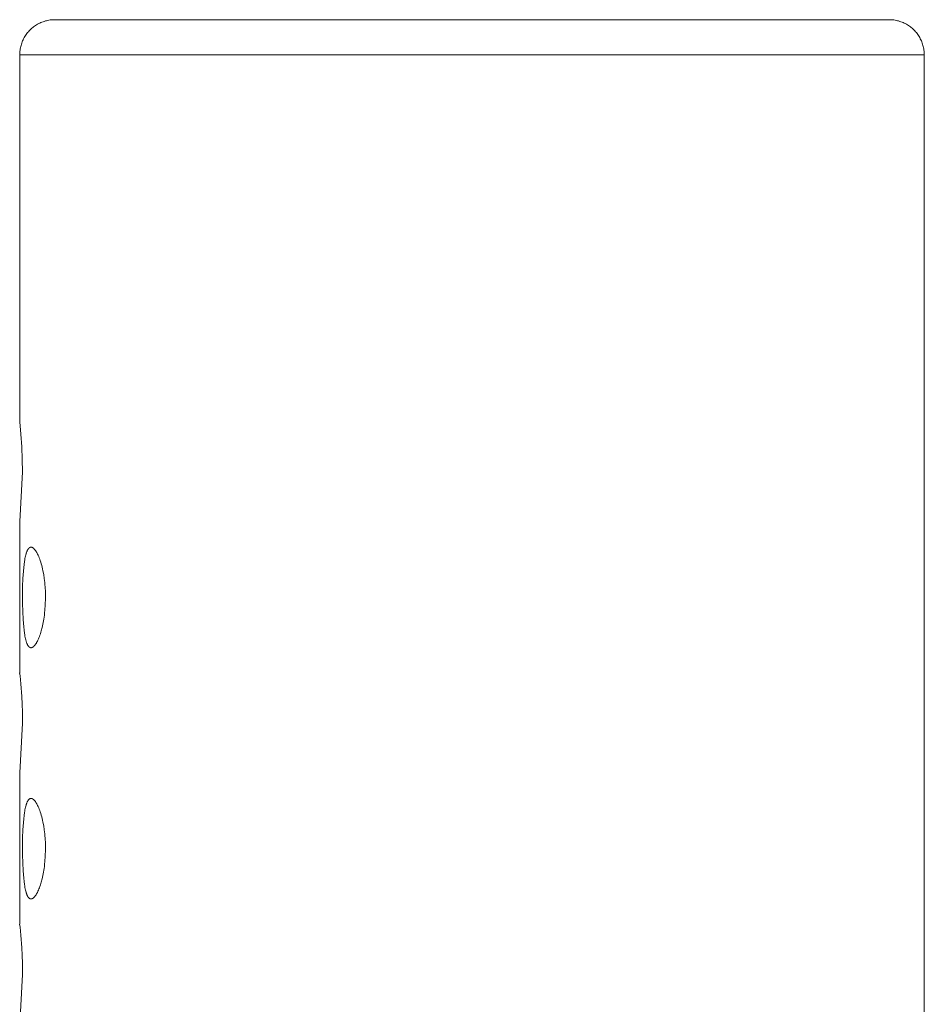
# Model space of a CAD drawing. Units: millimetres. Extents: x 1324 to 1991, y 24 to 1456.
# Drawn here: x 1324 to 1342, y 1295 to 1314 of the extents above; entities that cross this region are included whole.
import ezdxf

# ---------------------------------------------------------------- set-up
doc = ezdxf.new("R2010")
doc.units = ezdxf.units.MM
doc.header["$MEASUREMENT"] = 0
doc.layers.add('Predefinito', color=7, linetype='Continuous', true_color=0x000000)

# ---------------------------------------------------------------- blocks, each defined once
blk = doc.blocks.new('GRA24_A')
at = {"color": 18, "linetype": 'Continuous', "lineweight": 15, "true_color": 0x000000}
for p, q in [((-129.879, 837.981), (-129.897, 837.965)), ((-129.861, 837.996), (-129.879, 837.981)), ((-129.842, 838.011), (-129.861, 837.996)), ((-129.823, 838.025), (-129.842, 838.011)), ((-129.803, 838.038), (-129.823, 838.025)), ((-129.783, 838.051), (-129.803, 838.038)), ((-129.762, 838.063), (-129.783, 838.051)), ((-129.741, 838.075), (-129.762, 838.063)), ((-129.72, 838.085), (-129.741, 838.075)), ((-129.698, 838.095), (-129.72, 838.085)), ((-129.676, 838.104), (-129.698, 838.095)), ((-129.653, 838.113), (-129.676, 838.104)), ((-129.631, 838.12), (-129.653, 838.113)), ((-129.608, 838.127), (-129.631, 838.12)), ((-129.585, 838.133), (-129.608, 838.127)), ((-129.561, 838.138), (-129.585, 838.133)), ((-129.538, 838.143), (-129.561, 838.138)), ((-129.514, 838.147), (-129.538, 838.143)), ((-129.491, 838.149), (-129.514, 838.147)), ((-129.467, 838.151), (-129.491, 838.149)), ((-129.443, 838.153), (-129.467, 838.151)), ((-129.419, 838.153), (-129.443, 838.153)), ((-129.419, 838.153), (-112.819, 838.153)), ((-112.795, 838.153), (-112.819, 838.153)), ((-112.771, 838.151), (-112.795, 838.153)), ((-112.747, 838.149), (-112.771, 838.151)), ((-112.724, 838.147), (-112.747, 838.149)), ((-112.7, 838.143), (-112.724, 838.147)), ((-112.677, 838.138), (-112.7, 838.143)), ((-112.653, 838.133), (-112.677, 838.138)), ((-112.63, 838.127), (-112.653, 838.133)), ((-112.607, 838.12), (-112.63, 838.127)), ((-112.585, 838.113), (-112.607, 838.12)), ((-112.562, 838.104), (-112.585, 838.113)), ((-112.54, 838.095), (-112.562, 838.104)), ((-112.518, 838.085), (-112.54, 838.095)), ((-112.497, 838.075), (-112.518, 838.085)), ((-112.476, 838.063), (-112.497, 838.075)), ((-112.455, 838.051), (-112.476, 838.063)), ((-112.435, 838.038), (-112.455, 838.051)), ((-112.415, 838.025), (-112.435, 838.038)), ((-112.396, 838.011), (-112.415, 838.025)), ((-112.377, 837.996), (-112.396, 838.011)), ((-112.359, 837.981), (-112.377, 837.996)), ((-112.341, 837.965), (-112.359, 837.981)), ((-130.041, 837.775), (-130.051, 837.754)), ((-130.029, 837.796), (-130.041, 837.775)), ((-130.017, 837.817), (-130.029, 837.796)), ((-130.004, 837.837), (-130.017, 837.817)), ((-129.991, 837.857), (-130.004, 837.837)), ((-129.977, 837.876), (-129.991, 837.857)), ((-129.962, 837.895), (-129.977, 837.876)), ((-129.947, 837.913), (-129.962, 837.895)), ((-129.931, 837.931), (-129.947, 837.913)), ((-129.914, 837.948), (-129.931, 837.931)), ((-129.897, 837.965), (-129.914, 837.948)), ((-112.324, 837.948), (-112.341, 837.965)), ((-112.307, 837.931), (-112.324, 837.948)), ((-112.291, 837.913), (-112.307, 837.931)), ((-112.276, 837.895), (-112.291, 837.913)), ((-112.261, 837.876), (-112.276, 837.895)), ((-112.247, 837.857), (-112.261, 837.876)), ((-112.234, 837.837), (-112.247, 837.857)), ((-112.221, 837.817), (-112.234, 837.837)), ((-112.209, 837.796), (-112.221, 837.817)), ((-112.198, 837.775), (-112.209, 837.796)), ((-112.187, 837.754), (-112.198, 837.775)), ((-130.104, 837.596), (-130.109, 837.572)), ((-130.099, 837.619), (-130.104, 837.596)), ((-130.093, 837.642), (-130.099, 837.619)), ((-130.086, 837.665), (-130.093, 837.642)), ((-130.079, 837.688), (-130.086, 837.665)), ((-130.07, 837.71), (-130.079, 837.688)), ((-130.061, 837.732), (-130.07, 837.71)), ((-130.051, 837.754), (-130.061, 837.732)), ((-112.177, 837.732), (-112.187, 837.754)), ((-112.168, 837.71), (-112.177, 837.732)), ((-112.159, 837.688), (-112.168, 837.71)), ((-112.152, 837.665), (-112.159, 837.688)), ((-112.145, 837.642), (-112.152, 837.665)), ((-112.139, 837.619), (-112.145, 837.642)), ((-112.134, 837.596), (-112.139, 837.619)), ((-112.129, 837.572), (-112.134, 837.596)), ((-130.117, 837.501), (-130.119, 837.477)), ((-130.119, 837.477), (-130.119, 837.453)), ((-130.119, 837.453), (-130.119, 830.153)), ((-130.115, 837.525), (-130.117, 837.501)), ((-130.113, 837.548), (-130.115, 837.525)), ((-130.109, 837.572), (-130.113, 837.548)), ((-112.126, 837.548), (-112.129, 837.572)), ((-112.123, 837.525), (-112.126, 837.548)), ((-112.121, 837.501), (-112.123, 837.525)), ((-112.119, 837.477), (-112.121, 837.501)), ((-112.119, 837.453), (-112.119, 837.477)), ((-112.119, 778.153), (-112.119, 837.453)), ((-130.119, 830.153), (-130.095, 829.904)), ((-130.095, 829.904), (-130.077, 829.654)), ((-130.077, 829.654), (-130.067, 829.404)), ((-130.067, 829.404), (-130.063, 829.153)), ((-130.063, 829.153), (-130.118, 828.166)), ((-130.119, 828.166), (-130.119, 825.153)), ((-129.973, 827.58), (-129.969, 827.588)), ((-129.969, 827.588), (-129.966, 827.595)), ((-129.966, 827.595), (-129.962, 827.602)), ((-129.962, 827.602), (-129.96, 827.605)), ((-129.96, 827.605), (-129.958, 827.609)), ((-129.958, 827.609), (-129.956, 827.612)), ((-129.956, 827.612), (-129.954, 827.615)), ((-129.954, 827.615), (-129.952, 827.618)), ((-129.952, 827.618), (-129.95, 827.621)), ((-129.95, 827.621), (-129.948, 827.623)), ((-129.948, 827.623), (-129.946, 827.626)), ((-129.946, 827.626), (-129.944, 827.628)), ((-129.944, 827.628), (-129.942, 827.631)), ((-129.942, 827.631), (-129.94, 827.633)), ((-129.94, 827.633), (-129.938, 827.635)), ((-129.938, 827.635), (-129.936, 827.637)), ((-129.936, 827.637), (-129.934, 827.639)), ((-129.934, 827.639), (-129.932, 827.641)), ((-129.932, 827.641), (-129.93, 827.643)), ((-129.93, 827.643), (-129.928, 827.645)), ((-129.928, 827.645), (-129.927, 827.646)), ((-129.927, 827.646), (-129.926, 827.646)), ((-129.926, 827.646), (-129.925, 827.647)), ((-129.925, 827.647), (-129.923, 827.648)), ((-129.923, 827.648), (-129.922, 827.648)), ((-129.922, 827.648), (-129.921, 827.649)), ((-129.921, 827.649), (-129.92, 827.65)), ((-129.92, 827.65), (-129.919, 827.65)), ((-129.919, 827.65), (-129.918, 827.651)), ((-129.918, 827.651), (-129.917, 827.651)), ((-129.917, 827.651), (-129.916, 827.652)), ((-129.916, 827.652), (-129.915, 827.652)), ((-129.915, 827.652), (-129.913, 827.653)), ((-129.913, 827.653), (-129.912, 827.653)), ((-129.912, 827.653), (-129.911, 827.654)), ((-129.911, 827.654), (-129.91, 827.654)), ((-129.91, 827.654), (-129.909, 827.655)), ((-129.909, 827.655), (-129.908, 827.655)), ((-129.908, 827.655), (-129.907, 827.655)), ((-129.907, 827.655), (-129.906, 827.655)), ((-129.906, 827.655), (-129.904, 827.656)), ((-129.904, 827.656), (-129.903, 827.656)), ((-129.903, 827.656), (-129.902, 827.656)), ((-129.902, 827.656), (-129.901, 827.656)), ((-129.901, 827.656), (-129.9, 827.656)), ((-129.9, 827.656), (-129.899, 827.657)), ((-129.899, 827.657), (-129.897, 827.657)), ((-129.897, 827.657), (-129.896, 827.657)), ((-129.896, 827.657), (-129.895, 827.657)), ((-129.895, 827.657), (-129.894, 827.657)), ((-129.894, 827.657), (-129.893, 827.657)), ((-129.893, 827.657), (-129.891, 827.657)), ((-129.891, 827.657), (-129.89, 827.657)), ((-129.89, 827.657), (-129.889, 827.657)), ((-129.889, 827.657), (-129.888, 827.656)), ((-129.888, 827.656), (-129.886, 827.656)), ((-129.886, 827.656), (-129.885, 827.656)), ((-129.885, 827.656), (-129.884, 827.656)), ((-129.884, 827.656), (-129.883, 827.656)), ((-129.883, 827.656), (-129.882, 827.655)), ((-129.882, 827.655), (-129.88, 827.655)), ((-129.88, 827.655), (-129.879, 827.655)), ((-129.879, 827.655), (-129.878, 827.654)), ((-129.878, 827.654), (-129.877, 827.654)), ((-129.877, 827.654), (-129.875, 827.654)), ((-129.875, 827.654), (-129.874, 827.653)), ((-129.874, 827.653), (-129.873, 827.653)), ((-129.873, 827.653), (-129.872, 827.652)), ((-129.872, 827.652), (-129.87, 827.652)), ((-129.87, 827.652), (-129.869, 827.651)), ((-129.869, 827.651), (-129.867, 827.65)), ((-129.867, 827.65), (-129.864, 827.649)), ((-129.864, 827.649), (-129.861, 827.647)), ((-129.861, 827.647), (-129.859, 827.646)), ((-129.859, 827.646), (-129.856, 827.644)), ((-129.856, 827.644), (-129.854, 827.642)), ((-129.854, 827.642), (-129.851, 827.641)), ((-129.851, 827.641), (-129.849, 827.639)), ((-129.849, 827.639), (-129.846, 827.637)), ((-129.846, 827.637), (-129.843, 827.634)), ((-129.843, 827.634), (-129.841, 827.632)), ((-129.841, 827.632), (-129.838, 827.63)), ((-129.838, 827.63), (-129.836, 827.627)), ((-129.836, 827.627), (-129.833, 827.625)), ((-129.833, 827.625), (-129.83, 827.622)), ((-129.83, 827.622), (-129.828, 827.619)), ((-129.828, 827.619), (-129.822, 827.613)), ((-129.822, 827.613), (-129.817, 827.607)), ((-129.817, 827.607), (-129.812, 827.6)), ((-129.812, 827.6), (-129.806, 827.593)), ((-129.806, 827.593), (-129.801, 827.585)), ((-129.801, 827.585), (-129.795, 827.576)), ((-130.024, 827.375), (-130.019, 827.404)), ((-130.019, 827.404), (-130.015, 827.431)), ((-130.015, 827.431), (-130.01, 827.456)), ((-130.01, 827.456), (-130.004, 827.481)), ((-130.004, 827.481), (-129.998, 827.504)), ((-129.998, 827.504), (-129.992, 827.525)), ((-129.992, 827.525), (-129.989, 827.535)), ((-129.989, 827.535), (-129.986, 827.545)), ((-129.986, 827.545), (-129.983, 827.554)), ((-129.983, 827.554), (-129.98, 827.563)), ((-129.98, 827.563), (-129.976, 827.572)), ((-129.976, 827.572), (-129.973, 827.58)), ((-129.795, 827.576), (-129.79, 827.568)), ((-129.79, 827.568), (-129.784, 827.559)), ((-129.784, 827.559), (-129.779, 827.549)), ((-129.779, 827.549), (-129.773, 827.539)), ((-129.773, 827.539), (-129.763, 827.518)), ((-129.763, 827.518), (-129.752, 827.495)), ((-129.752, 827.495), (-129.741, 827.471)), ((-129.741, 827.471), (-129.731, 827.445)), ((-129.731, 827.445), (-129.72, 827.418)), ((-129.72, 827.418), (-129.71, 827.389)), ((-129.71, 827.389), (-129.701, 827.358)), ((-130.046, 827.18), (-130.039, 827.25)), ((-130.039, 827.25), (-130.032, 827.315)), ((-130.032, 827.315), (-130.024, 827.375)), ((-129.701, 827.358), (-129.691, 827.326)), ((-129.691, 827.326), (-129.682, 827.293)), ((-129.682, 827.293), (-129.673, 827.259)), ((-129.673, 827.259), (-129.665, 827.223)), ((-129.665, 827.223), (-129.656, 827.186)), ((-130.061, 826.871), (-130.055, 827.031)), ((-130.055, 827.031), (-130.046, 827.18)), ((-129.656, 827.186), (-129.642, 827.112)), ((-129.642, 827.112), (-129.63, 827.033)), ((-129.63, 827.033), (-129.624, 826.993)), ((-130.063, 826.705), (-130.061, 826.871)), ((-129.624, 826.993), (-129.62, 826.952)), ((-129.62, 826.952), (-129.616, 826.91)), ((-129.616, 826.91), (-129.612, 826.868)), ((-129.612, 826.868), (-129.607, 826.763)), ((-130.063, 826.538), (-130.063, 826.705)), ((-129.604, 826.657), (-129.611, 826.495)), ((-129.607, 826.763), (-129.604, 826.657)), ((-130.059, 826.374), (-130.063, 826.538)), ((-129.616, 826.416), (-129.623, 826.339)), ((-129.611, 826.495), (-129.616, 826.416)), ((-130.051, 826.217), (-130.059, 826.374)), ((-130.046, 826.143), (-130.051, 826.217)), ((-129.638, 826.227), (-129.644, 826.191)), ((-129.632, 826.263), (-129.638, 826.227)), ((-129.627, 826.301), (-129.632, 826.263)), ((-129.623, 826.339), (-129.627, 826.301)), ((-130.04, 826.073), (-130.046, 826.143)), ((-130.033, 826.006), (-130.04, 826.073)), ((-129.672, 826.057), (-129.689, 825.993)), ((-129.657, 826.122), (-129.672, 826.057)), ((-129.644, 826.191), (-129.657, 826.122)), ((-130.025, 825.945), (-130.033, 826.006)), ((-130.02, 825.915), (-130.025, 825.945)), ((-130.015, 825.887), (-130.02, 825.915)), ((-130.01, 825.86), (-130.015, 825.887)), ((-130.005, 825.835), (-130.01, 825.86)), ((-129.999, 825.811), (-130.005, 825.835)), ((-129.745, 825.832), (-129.756, 825.809)), ((-129.736, 825.856), (-129.745, 825.832)), ((-129.726, 825.881), (-129.736, 825.856)), ((-129.716, 825.907), (-129.726, 825.881)), ((-129.707, 825.935), (-129.716, 825.907)), ((-129.698, 825.963), (-129.707, 825.935)), ((-129.689, 825.993), (-129.698, 825.963)), ((-129.993, 825.789), (-129.999, 825.811)), ((-129.99, 825.779), (-129.993, 825.789)), ((-129.986, 825.769), (-129.99, 825.779)), ((-129.983, 825.759), (-129.986, 825.769)), ((-129.98, 825.75), (-129.983, 825.759)), ((-129.976, 825.741), (-129.98, 825.75)), ((-129.972, 825.732), (-129.976, 825.741)), ((-129.969, 825.724), (-129.972, 825.732)), ((-129.965, 825.717), (-129.969, 825.724)), ((-129.961, 825.709), (-129.965, 825.717)), ((-129.959, 825.706), (-129.961, 825.709)), ((-129.957, 825.703), (-129.959, 825.706)), ((-129.955, 825.7), (-129.957, 825.703)), ((-129.953, 825.696), (-129.955, 825.7)), ((-129.951, 825.693), (-129.953, 825.696)), ((-129.949, 825.691), (-129.951, 825.693)), ((-129.947, 825.688), (-129.949, 825.691)), ((-129.945, 825.685), (-129.947, 825.688)), ((-129.942, 825.683), (-129.945, 825.685)), ((-129.94, 825.68), (-129.942, 825.683)), ((-129.938, 825.678), (-129.94, 825.68)), ((-129.936, 825.676), (-129.938, 825.678)), ((-129.934, 825.674), (-129.936, 825.676)), ((-129.932, 825.672), (-129.934, 825.674)), ((-129.93, 825.671), (-129.932, 825.672)), ((-129.929, 825.67), (-129.93, 825.671)), ((-129.928, 825.669), (-129.929, 825.67)), ((-129.927, 825.668), (-129.928, 825.669)), ((-129.926, 825.667), (-129.927, 825.668)), ((-129.925, 825.667), (-129.926, 825.667)), ((-129.924, 825.666), (-129.925, 825.667)), ((-129.923, 825.665), (-129.924, 825.666)), ((-129.921, 825.665), (-129.923, 825.665)), ((-129.92, 825.664), (-129.921, 825.665)), ((-129.919, 825.663), (-129.92, 825.664)), ((-129.918, 825.663), (-129.919, 825.663)), ((-129.917, 825.662), (-129.918, 825.663)), ((-129.916, 825.662), (-129.917, 825.662)), ((-129.914, 825.661), (-129.916, 825.662)), ((-129.913, 825.661), (-129.914, 825.661)), ((-129.912, 825.66), (-129.913, 825.661)), ((-129.911, 825.66), (-129.912, 825.66)), ((-129.91, 825.659), (-129.911, 825.66)), ((-129.909, 825.659), (-129.91, 825.659)), ((-129.907, 825.659), (-129.909, 825.659)), ((-129.906, 825.658), (-129.907, 825.659)), ((-129.905, 825.658), (-129.906, 825.658)), ((-129.904, 825.658), (-129.905, 825.658)), ((-129.902, 825.657), (-129.904, 825.658)), ((-129.901, 825.657), (-129.902, 825.657)), ((-129.9, 825.657), (-129.901, 825.657)), ((-129.899, 825.657), (-129.9, 825.657)), ((-129.898, 825.657), (-129.899, 825.657)), ((-129.896, 825.657), (-129.898, 825.657)), ((-129.895, 825.657), (-129.896, 825.657)), ((-129.894, 825.657), (-129.895, 825.657)), ((-129.893, 825.657), (-129.894, 825.657)), ((-129.891, 825.657), (-129.893, 825.657)), ((-129.89, 825.657), (-129.891, 825.657)), ((-129.889, 825.657), (-129.89, 825.657)), ((-129.888, 825.657), (-129.889, 825.657)), ((-129.886, 825.657), (-129.888, 825.657)), ((-129.885, 825.658), (-129.886, 825.657)), ((-129.884, 825.658), (-129.885, 825.658)), ((-129.882, 825.658), (-129.884, 825.658)), ((-129.881, 825.658), (-129.882, 825.658)), ((-129.88, 825.659), (-129.881, 825.658)), ((-129.879, 825.659), (-129.88, 825.659)), ((-129.877, 825.659), (-129.879, 825.659)), ((-129.876, 825.66), (-129.877, 825.659)), ((-129.875, 825.66), (-129.876, 825.66)), ((-129.874, 825.661), (-129.875, 825.66)), ((-129.872, 825.661), (-129.874, 825.661)), ((-129.871, 825.662), (-129.872, 825.661)), ((-129.87, 825.662), (-129.871, 825.662)), ((-129.868, 825.663), (-129.87, 825.662)), ((-129.867, 825.663), (-129.868, 825.663)), ((-129.866, 825.664), (-129.867, 825.663)), ((-129.863, 825.665), (-129.866, 825.664)), ((-129.86, 825.667), (-129.863, 825.665)), ((-129.858, 825.669), (-129.86, 825.667)), ((-129.855, 825.67), (-129.858, 825.669)), ((-129.852, 825.672), (-129.855, 825.67)), ((-129.85, 825.674), (-129.852, 825.672)), ((-129.847, 825.676), (-129.85, 825.674)), ((-129.844, 825.678), (-129.847, 825.676)), ((-129.842, 825.681), (-129.844, 825.678)), ((-129.839, 825.683), (-129.842, 825.681)), ((-129.836, 825.686), (-129.839, 825.683)), ((-129.834, 825.688), (-129.836, 825.686)), ((-129.831, 825.691), (-129.834, 825.688)), ((-129.828, 825.694), (-129.831, 825.691)), ((-129.826, 825.697), (-129.828, 825.694)), ((-129.82, 825.703), (-129.826, 825.697)), ((-129.815, 825.709), (-129.82, 825.703)), ((-129.809, 825.716), (-129.815, 825.709)), ((-129.804, 825.724), (-129.809, 825.716)), ((-129.799, 825.732), (-129.804, 825.724)), ((-129.793, 825.74), (-129.799, 825.732)), ((-129.788, 825.749), (-129.793, 825.74)), ((-129.783, 825.758), (-129.788, 825.749)), ((-129.777, 825.767), (-129.783, 825.758)), ((-129.772, 825.777), (-129.777, 825.767)), ((-129.767, 825.787), (-129.772, 825.777)), ((-129.756, 825.809), (-129.767, 825.787)), ((-130.119, 825.153), (-130.12, 825.158)), ((-130.12, 825.158), (-130.12, 825.158)), ((-130.12, 825.158), (-130.12, 825.158)), ((-130.12, 825.158), (-130.113, 825.097)), ((-130.113, 825.097), (-130.097, 824.936)), ((-130.097, 824.936), (-130.079, 824.686)), ((-130.079, 824.686), (-130.071, 824.536)), ((-130.071, 824.536), (-130.066, 824.375)), ((-130.066, 824.375), (-130.063, 824.153)), ((-130.063, 824.153), (-130.118, 823.166)), ((-130.119, 823.166), (-130.119, 820.153)), ((-130.004, 822.481), (-129.998, 822.504)), ((-129.998, 822.504), (-129.992, 822.525)), ((-129.992, 822.525), (-129.989, 822.535)), ((-129.989, 822.535), (-129.986, 822.545)), ((-129.986, 822.545), (-129.983, 822.554)), ((-129.983, 822.554), (-129.98, 822.563)), ((-129.98, 822.563), (-129.976, 822.572)), ((-129.976, 822.572), (-129.973, 822.58)), ((-129.973, 822.58), (-129.969, 822.588)), ((-129.969, 822.588), (-129.966, 822.595)), ((-129.966, 822.595), (-129.962, 822.602)), ((-129.962, 822.602), (-129.96, 822.605)), ((-129.96, 822.605), (-129.958, 822.609)), ((-129.958, 822.609), (-129.956, 822.612)), ((-129.956, 822.612), (-129.954, 822.615)), ((-129.954, 822.615), (-129.952, 822.618)), ((-129.952, 822.618), (-129.95, 822.621)), ((-129.95, 822.621), (-129.948, 822.623)), ((-129.948, 822.623), (-129.946, 822.626)), ((-129.946, 822.626), (-129.944, 822.628)), ((-129.944, 822.628), (-129.942, 822.631)), ((-129.942, 822.631), (-129.94, 822.633)), ((-129.94, 822.633), (-129.938, 822.635)), ((-129.938, 822.635), (-129.936, 822.637)), ((-129.936, 822.637), (-129.934, 822.639)), ((-129.934, 822.639), (-129.932, 822.641)), ((-129.932, 822.641), (-129.93, 822.643)), ((-129.93, 822.643), (-129.928, 822.645)), ((-129.928, 822.645), (-129.927, 822.646)), ((-129.927, 822.646), (-129.926, 822.646)), ((-129.926, 822.646), (-129.925, 822.647)), ((-129.925, 822.647), (-129.923, 822.648)), ((-129.923, 822.648), (-129.922, 822.648)), ((-129.922, 822.648), (-129.921, 822.649)), ((-129.921, 822.649), (-129.92, 822.65)), ((-129.92, 822.65), (-129.919, 822.65)), ((-129.919, 822.65), (-129.918, 822.651)), ((-129.918, 822.651), (-129.917, 822.651)), ((-129.917, 822.651), (-129.916, 822.652)), ((-129.916, 822.652), (-129.915, 822.652)), ((-129.915, 822.652), (-129.913, 822.653)), ((-129.913, 822.653), (-129.912, 822.653)), ((-129.912, 822.653), (-129.911, 822.654)), ((-129.911, 822.654), (-129.91, 822.654)), ((-129.91, 822.654), (-129.909, 822.655)), ((-129.909, 822.655), (-129.908, 822.655)), ((-129.908, 822.655), (-129.907, 822.655)), ((-129.907, 822.655), (-129.906, 822.655)), ((-129.906, 822.655), (-129.904, 822.656)), ((-129.904, 822.656), (-129.903, 822.656)), ((-129.903, 822.656), (-129.902, 822.656)), ((-129.902, 822.656), (-129.901, 822.656)), ((-129.901, 822.656), (-129.9, 822.656)), ((-129.9, 822.656), (-129.899, 822.657)), ((-129.899, 822.657), (-129.897, 822.657)), ((-129.897, 822.657), (-129.896, 822.657)), ((-129.896, 822.657), (-129.895, 822.657)), ((-129.895, 822.657), (-129.894, 822.657)), ((-129.894, 822.657), (-129.893, 822.657)), ((-129.893, 822.657), (-129.891, 822.657)), ((-129.891, 822.657), (-129.89, 822.657)), ((-129.89, 822.657), (-129.889, 822.657)), ((-129.889, 822.657), (-129.888, 822.656)), ((-129.888, 822.656), (-129.886, 822.656)), ((-129.886, 822.656), (-129.885, 822.656)), ((-129.885, 822.656), (-129.884, 822.656)), ((-129.884, 822.656), (-129.883, 822.656)), ((-129.883, 822.656), (-129.882, 822.655)), ((-129.882, 822.655), (-129.88, 822.655)), ((-129.88, 822.655), (-129.879, 822.655)), ((-129.879, 822.655), (-129.878, 822.654)), ((-129.878, 822.654), (-129.877, 822.654)), ((-129.877, 822.654), (-129.875, 822.654)), ((-129.875, 822.654), (-129.874, 822.653)), ((-129.874, 822.653), (-129.873, 822.653)), ((-129.873, 822.653), (-129.872, 822.652)), ((-129.872, 822.652), (-129.87, 822.652)), ((-129.87, 822.652), (-129.869, 822.651)), ((-129.869, 822.651), (-129.867, 822.65)), ((-129.867, 822.65), (-129.864, 822.649)), ((-129.864, 822.649), (-129.861, 822.647)), ((-129.861, 822.647), (-129.859, 822.646)), ((-129.859, 822.646), (-129.856, 822.644)), ((-129.856, 822.644), (-129.854, 822.642)), ((-129.854, 822.642), (-129.851, 822.641)), ((-129.851, 822.641), (-129.849, 822.639)), ((-129.849, 822.639), (-129.846, 822.637)), ((-129.846, 822.637), (-129.843, 822.634)), ((-129.843, 822.634), (-129.841, 822.632)), ((-129.841, 822.632), (-129.838, 822.63)), ((-129.838, 822.63), (-129.836, 822.627)), ((-129.836, 822.627), (-129.833, 822.625)), ((-129.833, 822.625), (-129.83, 822.622)), ((-129.83, 822.622), (-129.828, 822.619)), ((-129.828, 822.619), (-129.822, 822.613)), ((-129.822, 822.613), (-129.817, 822.607)), ((-129.817, 822.607), (-129.812, 822.6)), ((-129.812, 822.6), (-129.806, 822.593)), ((-129.806, 822.593), (-129.801, 822.585)), ((-129.801, 822.585), (-129.795, 822.576)), ((-129.795, 822.576), (-129.79, 822.568)), ((-129.79, 822.568), (-129.784, 822.559)), ((-129.784, 822.559), (-129.779, 822.549)), ((-129.779, 822.549), (-129.773, 822.539)), ((-129.773, 822.539), (-129.763, 822.518)), ((-129.763, 822.518), (-129.752, 822.495)), ((-129.752, 822.495), (-129.741, 822.471)), ((-130.039, 822.25), (-130.032, 822.315)), ((-130.032, 822.315), (-130.024, 822.375)), ((-130.024, 822.375), (-130.019, 822.404)), ((-130.019, 822.404), (-130.015, 822.431)), ((-130.015, 822.431), (-130.01, 822.456)), ((-130.01, 822.456), (-130.004, 822.481)), ((-129.741, 822.471), (-129.731, 822.445)), ((-129.731, 822.445), (-129.72, 822.418)), ((-129.72, 822.418), (-129.71, 822.389)), ((-129.71, 822.389), (-129.701, 822.358)), ((-129.701, 822.358), (-129.691, 822.326)), ((-129.691, 822.326), (-129.682, 822.293)), ((-130.055, 822.031), (-130.046, 822.18)), ((-130.046, 822.18), (-130.039, 822.25)), ((-129.682, 822.293), (-129.673, 822.259)), ((-129.673, 822.259), (-129.665, 822.223)), ((-129.665, 822.223), (-129.656, 822.186)), ((-129.656, 822.186), (-129.642, 822.112)), ((-129.642, 822.112), (-129.63, 822.033)), ((-130.061, 821.871), (-130.055, 822.031)), ((-129.63, 822.033), (-129.624, 821.993)), ((-129.624, 821.993), (-129.62, 821.952)), ((-129.62, 821.952), (-129.616, 821.91)), ((-129.616, 821.91), (-129.612, 821.868)), ((-130.063, 821.705), (-130.061, 821.871)), ((-129.612, 821.868), (-129.607, 821.763)), ((-129.607, 821.763), (-129.604, 821.657)), ((-130.063, 821.538), (-130.063, 821.705)), ((-130.059, 821.374), (-130.063, 821.538)), ((-129.604, 821.657), (-129.611, 821.495)), ((-130.051, 821.217), (-130.059, 821.374)), ((-129.623, 821.339), (-129.627, 821.301)), ((-129.616, 821.416), (-129.623, 821.339)), ((-129.611, 821.495), (-129.616, 821.416)), ((-130.046, 821.143), (-130.051, 821.217)), ((-130.04, 821.073), (-130.046, 821.143)), ((-129.657, 821.122), (-129.672, 821.057)), ((-129.644, 821.191), (-129.657, 821.122)), ((-129.638, 821.227), (-129.644, 821.191)), ((-129.632, 821.263), (-129.638, 821.227)), ((-129.627, 821.301), (-129.632, 821.263)), ((-130.033, 821.006), (-130.04, 821.073)), ((-130.025, 820.945), (-130.033, 821.006)), ((-130.02, 820.915), (-130.025, 820.945)), ((-129.707, 820.935), (-129.716, 820.907)), ((-129.698, 820.963), (-129.707, 820.935)), ((-129.689, 820.993), (-129.698, 820.963)), ((-129.672, 821.057), (-129.689, 820.993)), ((-130.015, 820.887), (-130.02, 820.915)), ((-130.01, 820.86), (-130.015, 820.887)), ((-130.005, 820.835), (-130.01, 820.86)), ((-129.999, 820.811), (-130.005, 820.835)), ((-129.993, 820.789), (-129.999, 820.811)), ((-129.99, 820.779), (-129.993, 820.789)), ((-129.986, 820.769), (-129.99, 820.779)), ((-129.983, 820.759), (-129.986, 820.769)), ((-129.98, 820.75), (-129.983, 820.759)), ((-129.976, 820.741), (-129.98, 820.75)), ((-129.972, 820.732), (-129.976, 820.741)), ((-129.969, 820.724), (-129.972, 820.732)), ((-129.799, 820.732), (-129.804, 820.724)), ((-129.793, 820.74), (-129.799, 820.732)), ((-129.788, 820.749), (-129.793, 820.74)), ((-129.783, 820.758), (-129.788, 820.749)), ((-129.777, 820.767), (-129.783, 820.758)), ((-129.772, 820.777), (-129.777, 820.767)), ((-129.767, 820.787), (-129.772, 820.777)), ((-129.756, 820.809), (-129.767, 820.787)), ((-129.745, 820.832), (-129.756, 820.809)), ((-129.736, 820.856), (-129.745, 820.832)), ((-129.726, 820.881), (-129.736, 820.856)), ((-129.716, 820.907), (-129.726, 820.881)), ((-129.965, 820.717), (-129.969, 820.724)), ((-129.961, 820.709), (-129.965, 820.717)), ((-129.959, 820.706), (-129.961, 820.709)), ((-129.957, 820.703), (-129.959, 820.706)), ((-129.955, 820.7), (-129.957, 820.703)), ((-129.953, 820.696), (-129.955, 820.7)), ((-129.951, 820.693), (-129.953, 820.696)), ((-129.949, 820.691), (-129.951, 820.693)), ((-129.947, 820.688), (-129.949, 820.691)), ((-129.945, 820.685), (-129.947, 820.688)), ((-129.942, 820.683), (-129.945, 820.685)), ((-129.94, 820.68), (-129.942, 820.683)), ((-129.938, 820.678), (-129.94, 820.68)), ((-129.936, 820.676), (-129.938, 820.678)), ((-129.934, 820.674), (-129.936, 820.676)), ((-129.932, 820.672), (-129.934, 820.674)), ((-129.93, 820.671), (-129.932, 820.672)), ((-129.929, 820.67), (-129.93, 820.671)), ((-129.928, 820.669), (-129.929, 820.67)), ((-129.927, 820.668), (-129.928, 820.669)), ((-129.926, 820.667), (-129.927, 820.668)), ((-129.925, 820.667), (-129.926, 820.667)), ((-129.924, 820.666), (-129.925, 820.667)), ((-129.923, 820.665), (-129.924, 820.666)), ((-129.921, 820.665), (-129.923, 820.665)), ((-129.92, 820.664), (-129.921, 820.665)), ((-129.919, 820.663), (-129.92, 820.664)), ((-129.918, 820.663), (-129.919, 820.663)), ((-129.917, 820.662), (-129.918, 820.663)), ((-129.916, 820.662), (-129.917, 820.662)), ((-129.914, 820.661), (-129.916, 820.662)), ((-129.913, 820.661), (-129.914, 820.661)), ((-129.912, 820.66), (-129.913, 820.661)), ((-129.911, 820.66), (-129.912, 820.66)), ((-129.91, 820.659), (-129.911, 820.66)), ((-129.909, 820.659), (-129.91, 820.659)), ((-129.907, 820.659), (-129.909, 820.659)), ((-129.906, 820.658), (-129.907, 820.659)), ((-129.905, 820.658), (-129.906, 820.658)), ((-129.904, 820.658), (-129.905, 820.658)), ((-129.902, 820.657), (-129.904, 820.658)), ((-129.901, 820.657), (-129.902, 820.657)), ((-129.9, 820.657), (-129.901, 820.657)), ((-129.899, 820.657), (-129.9, 820.657)), ((-129.898, 820.657), (-129.899, 820.657)), ((-129.896, 820.657), (-129.898, 820.657)), ((-129.895, 820.657), (-129.896, 820.657)), ((-129.894, 820.657), (-129.895, 820.657)), ((-129.893, 820.657), (-129.894, 820.657)), ((-129.891, 820.657), (-129.893, 820.657)), ((-129.89, 820.657), (-129.891, 820.657)), ((-129.889, 820.657), (-129.89, 820.657)), ((-129.888, 820.657), (-129.889, 820.657)), ((-129.886, 820.657), (-129.888, 820.657)), ((-129.885, 820.658), (-129.886, 820.657)), ((-129.884, 820.658), (-129.885, 820.658)), ((-129.882, 820.658), (-129.884, 820.658)), ((-129.881, 820.658), (-129.882, 820.658)), ((-129.88, 820.659), (-129.881, 820.658)), ((-129.879, 820.659), (-129.88, 820.659)), ((-129.877, 820.659), (-129.879, 820.659)), ((-129.876, 820.66), (-129.877, 820.659)), ((-129.875, 820.66), (-129.876, 820.66)), ((-129.874, 820.661), (-129.875, 820.66)), ((-129.872, 820.661), (-129.874, 820.661)), ((-129.871, 820.662), (-129.872, 820.661)), ((-129.87, 820.662), (-129.871, 820.662)), ((-129.868, 820.663), (-129.87, 820.662)), ((-129.867, 820.663), (-129.868, 820.663)), ((-129.866, 820.664), (-129.867, 820.663)), ((-129.863, 820.665), (-129.866, 820.664)), ((-129.86, 820.667), (-129.863, 820.665)), ((-129.858, 820.669), (-129.86, 820.667)), ((-129.855, 820.67), (-129.858, 820.669)), ((-129.852, 820.672), (-129.855, 820.67)), ((-129.85, 820.674), (-129.852, 820.672)), ((-129.847, 820.676), (-129.85, 820.674)), ((-129.844, 820.678), (-129.847, 820.676)), ((-129.842, 820.681), (-129.844, 820.678)), ((-129.839, 820.683), (-129.842, 820.681)), ((-129.836, 820.686), (-129.839, 820.683)), ((-129.834, 820.688), (-129.836, 820.686)), ((-129.831, 820.691), (-129.834, 820.688)), ((-129.828, 820.694), (-129.831, 820.691)), ((-129.826, 820.697), (-129.828, 820.694)), ((-129.82, 820.703), (-129.826, 820.697)), ((-129.815, 820.709), (-129.82, 820.703)), ((-129.809, 820.716), (-129.815, 820.709)), ((-129.804, 820.724), (-129.809, 820.716)), ((-130.119, 820.153), (-130.12, 820.158)), ((-130.12, 820.158), (-130.12, 820.158)), ((-130.12, 820.158), (-130.12, 820.158)), ((-130.12, 820.158), (-130.113, 820.097)), ((-130.113, 820.097), (-130.097, 819.936)), ((-130.097, 819.936), (-130.079, 819.686)), ((-130.079, 819.686), (-130.071, 819.536)), ((-130.071, 819.536), (-130.066, 819.375)), ((-130.066, 819.375), (-130.063, 819.153)), ((-130.063, 819.153), (-130.118, 818.166))]:
    blk.add_line(p, q, dxfattribs=at)
at = {"color": 8, "linetype": 'Continuous', "lineweight": 15, "true_color": 0x808080}
blk.add_line((-112.119, 837.453), (-130.119, 837.453), dxfattribs=at)

msp = doc.modelspace()

# ---------------------------------------------------------------- block references
at = {"layer": 'Predefinito'}
msp.add_blockref('GRA24_A', (1454.527, 476.263), dxfattribs=at)

doc.saveas('drawing.dxf')
